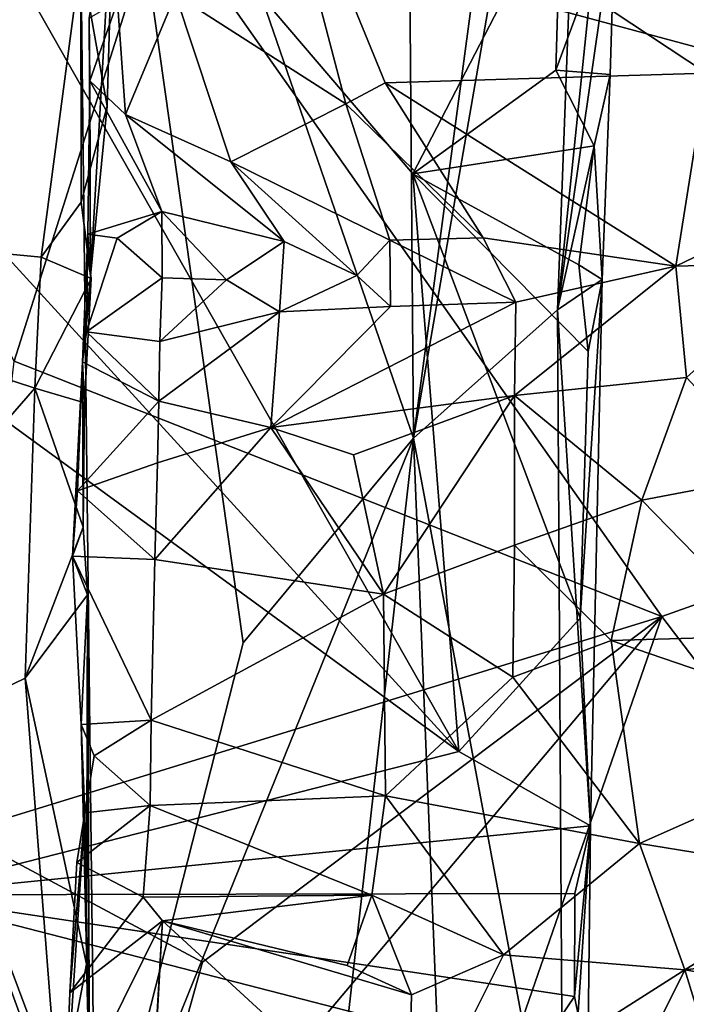
# Model space of a CAD drawing. Units: metres. Extents: x 27.06 to 30.81, y -3.03 to 4.04.
# Drawn here: x 27.57 to 27.98, y 0.43 to 1.04 of the extents above; entities that cross this region are included whole.
import ezdxf

# ---------------------------------------------------------------- set-up
doc = ezdxf.new("R2010")
doc.units = ezdxf.units.M

msp = doc.modelspace()

# ---------------------------------------------------------------- linework, layer by layer
at = {"layer": '1'}
for points in [[(27.8036, 1.89758, -2.30223), (27.60568, 1.38077, -2.93728), (27.81252, 0.78028, -2.15203)], [(27.8036, 1.89758, -2.30223), (27.81252, 0.78028, -2.15203), (27.92332, 1.61065, -1.64965)], [(28.23315, 1.73276, -3.26097), (28.53081, 0.87237, -3.15895), (27.8282, 1.41102, -3.44187)], [(27.92332, 1.61065, -1.64965), (27.81252, 0.78028, -2.15203), (27.92093, 1.40389, -1.64187)], [(27.33927, 1.13706, -1.5137), (27.29844, 1.54299, -1.51965), (27.84033, 0.58878, -1.5079)], [(27.84033, 0.58878, -1.5079), (27.29844, 1.54299, -1.51965), (27.81217, 0.94189, -1.5137)], [(27.81217, 0.94189, -1.5137), (27.29844, 1.54299, -1.51965), (27.90288, 1.11717, -1.51429)], [(27.8282, 1.41102, -3.44187), (28.53081, 0.87237, -3.15895), (27.6572, 1.1079, -3.52725)], [(27.92093, 1.40389, -1.64187), (27.81252, 0.78028, -2.15203), (27.90065, 0.85867, -1.66758)], [(27.92093, 1.40389, -1.64187), (27.90065, 0.85867, -1.66758), (27.93783, 1.22004, -1.55155)], [(27.40565, 1.04329, -3.43795), (27.41952, 0.84699, -3.37305), (27.60568, 1.38077, -2.93728)], [(27.41952, 0.84699, -3.37305), (27.61817, 0.30057, -2.8202), (27.60568, 1.38077, -2.93728)], [(27.60568, 1.38077, -2.93728), (27.61817, 0.30057, -2.8202), (27.70847, 0.65517, -2.54639)], [(27.60568, 1.38077, -2.93728), (27.70847, 0.65517, -2.54639), (27.81252, 0.78028, -2.15203)], [(27.46172, 1.2346, 12.69525), (27.23354, 0.92464, 12.69714), (27.60915, 1.07397, 12.6738)], [(27.5088, 1.22102, -3.55605), (27.6572, 1.1079, -3.52725), (27.47112, 1.01749, -3.58817)], [(27.93783, 1.22004, -1.55155), (27.90065, 0.85867, -1.66758), (27.93585, 1.10342, -1.53714)], [(27.7189, 1.18371, 12.44696), (27.66709, 1.05158, 12.3819), (27.77112, 0.98461, 12.41573)], [(27.7189, 1.18371, 12.44696), (27.77112, 0.98461, 12.41573), (27.79515, 0.99751, 12.43416)], [(27.7189, 1.18371, 12.44696), (27.79515, 0.99751, 12.43416), (27.99176, 1.00342, 12.51568)], [(27.7189, 1.18371, 12.44696), (27.99176, 1.00342, 12.51568), (28.01893, 1.14805, 12.57381)], [(27.84033, 0.58878, -1.5079), (27.3171, 0.97048, -1.51393), (27.33927, 1.13706, -1.5137)], [(27.60915, 1.07397, 12.6738), (27.62513, 0.98324, 12.65742), (27.62939, 1.12678, 12.64392)], [(27.615, 0.87954, 12.43569), (27.61417, 1.03711, 12.4197), (27.62939, 1.12678, 12.64392)], [(27.62513, 0.98324, 12.65742), (27.615, 0.87954, 12.43569), (27.62939, 1.12678, 12.64392)], [(27.89955, 1.00533, -1.51271), (27.81217, 0.94189, -1.5137), (27.90288, 1.11717, -1.51429)], [(27.89955, 1.00533, -1.51271), (27.90288, 1.11717, -1.51429), (27.93585, 1.10342, -1.53714)], [(27.56836, 0.82742, -3.58285), (27.47112, 1.01749, -3.58817), (27.6572, 1.1079, -3.52725)], [(27.96427, 0.6712, -3.41215), (27.56836, 0.82742, -3.58285), (27.6572, 1.1079, -3.52725)], [(27.96427, 0.6712, -3.41215), (27.6572, 1.1079, -3.52725), (28.53081, 0.87237, -3.15895)], [(27.93271, 1.0026, -1.53648), (27.89955, 1.00533, -1.51271), (27.93585, 1.10342, -1.53714)], [(27.90065, 0.85867, -1.66758), (27.93271, 1.0026, -1.53648), (27.93585, 1.10342, -1.53714)], [(27.23354, 0.92464, 12.69714), (27.58496, 0.89089, 12.68345), (27.60915, 1.07397, 12.6738)], [(27.60915, 1.07397, 12.6738), (27.58496, 0.89089, 12.68345), (27.60943, 0.92449, 12.67478)], [(27.60915, 1.07397, 12.6738), (27.60943, 0.92449, 12.67478), (27.62513, 0.98324, 12.65742)], [(27.63152, 1.04699, 12.37422), (27.63642, 0.97806, 12.34439), (27.66709, 1.05158, 12.3819)], [(27.63642, 0.97806, 12.34439), (27.7009, 0.94918, 12.35265), (27.66709, 1.05158, 12.3819)], [(27.77112, 0.98461, 12.41573), (27.66709, 1.05158, 12.3819), (27.7009, 0.94918, 12.35265)], [(27.61417, 1.03711, 12.4197), (27.61468, 0.99877, 12.36885), (27.63152, 1.04699, 12.37422)], [(27.61468, 0.99877, 12.36885), (27.63642, 0.97806, 12.34439), (27.63152, 1.04699, 12.37422)], [(27.615, 0.87954, 12.43569), (27.61468, 0.99877, 12.36885), (27.61417, 1.03711, 12.4197)], [(27.81217, 0.94189, -1.5137), (27.89955, 1.00533, -1.51271), (27.92303, 0.95903, -1.51549)], [(27.92303, 0.95903, -1.51549), (27.89955, 1.00533, -1.51271), (27.93271, 1.0026, -1.53648)], [(27.79515, 0.99751, 12.43416), (27.97289, 0.88537, 12.42862), (27.99176, 1.00342, 12.51568)], [(27.92785, 0.87736, -1.53553), (27.93271, 1.0026, -1.53648), (27.90065, 0.85867, -1.66758)], [(27.92785, 0.87736, -1.53553), (27.92303, 0.95903, -1.51549), (27.93271, 1.0026, -1.53648)], [(27.99176, 1.00342, 12.51568), (27.97289, 0.88537, 12.42862), (28.01767, 0.90702, 12.44915)], [(27.615, 0.87954, 12.43569), (27.61337, 0.90505, 12.33921), (27.61468, 0.99877, 12.36885)], [(27.61468, 0.99877, 12.36885), (27.61337, 0.90505, 12.33921), (27.65871, 0.91888, 12.3057)], [(27.63642, 0.97806, 12.34439), (27.61468, 0.99877, 12.36885), (27.65871, 0.91888, 12.3057)], [(27.77112, 0.98461, 12.41573), (27.85519, 0.90265, 12.38795), (27.79515, 0.99751, 12.43416)], [(27.97289, 0.88537, 12.42862), (27.79515, 0.99751, 12.43416), (27.85519, 0.90265, 12.38795)], [(27.60943, 0.92449, 12.67478), (27.615, 0.87954, 12.43569), (27.62513, 0.98324, 12.65742)], [(27.77112, 0.98461, 12.41573), (27.7009, 0.94918, 12.35265), (27.79811, 0.90141, 12.3551)], [(27.77112, 0.98461, 12.41573), (27.79811, 0.90141, 12.3551), (27.85519, 0.90265, 12.38795)], [(27.63642, 0.97806, 12.34439), (27.65871, 0.91888, 12.3057), (27.73341, 0.9006, 12.32043)], [(27.63642, 0.97806, 12.34439), (27.73341, 0.9006, 12.32043), (27.7009, 0.94918, 12.35265)], [(27.49661, 0.5012, -1.50709), (27.3171, 0.97048, -1.51393), (27.84033, 0.58878, -1.5079)], [(27.91368, 0.88617, -1.51367), (27.81217, 0.94189, -1.5137), (27.92303, 0.95903, -1.51549)], [(27.91368, 0.88617, -1.51367), (27.92303, 0.95903, -1.51549), (27.92785, 0.87736, -1.53553)], [(27.7009, 0.94918, 12.35265), (27.73341, 0.9006, 12.32043), (27.77789, 0.87976, 12.33402)], [(27.7009, 0.94918, 12.35265), (27.77789, 0.87976, 12.33402), (27.79811, 0.90141, 12.3551)], [(27.84033, 0.58878, -1.5079), (27.81217, 0.94189, -1.5137), (27.91438, 0.67025, -1.51149)], [(27.91438, 0.67025, -1.51149), (27.81217, 0.94189, -1.5137), (27.91932, 0.83323, -1.51318)], [(27.91932, 0.83323, -1.51318), (27.81217, 0.94189, -1.5137), (27.91368, 0.88617, -1.51367)], [(27.23354, 0.92464, 12.69714), (27.31815, 0.50883, 12.70135), (27.58108, 0.81078, 12.68469)], [(27.23354, 0.92464, 12.69714), (27.58108, 0.81078, 12.68469), (27.58496, 0.89089, 12.68345)], [(27.60943, 0.92449, 12.67478), (27.58496, 0.89089, 12.68345), (27.61551, 0.87795, 12.66465)], [(27.60943, 0.92449, 12.67478), (27.61551, 0.87795, 12.66465), (27.615, 0.87954, 12.43569)], [(27.61337, 0.90505, 12.33921), (27.63131, 0.90249, 12.30034), (27.65871, 0.91888, 12.3057)], [(27.65871, 0.91888, 12.3057), (27.63131, 0.90249, 12.30034), (27.65894, 0.87839, 12.30019)], [(27.65871, 0.91888, 12.3057), (27.65894, 0.87839, 12.30019), (27.69822, 0.87701, 12.29046)], [(27.65871, 0.91888, 12.3057), (27.69822, 0.87701, 12.29046), (27.73341, 0.9006, 12.32043)], [(27.615, 0.87954, 12.43569), (27.61025, 0.82698, 12.37059), (27.61337, 0.90505, 12.33921)], [(27.61025, 0.82698, 12.37059), (27.61259, 0.84526, 12.34299), (27.61337, 0.90505, 12.33921)], [(27.61337, 0.90505, 12.33921), (27.61259, 0.84526, 12.34299), (27.63131, 0.90249, 12.30034)], [(28.01767, 0.90702, 12.44915), (27.97289, 0.88537, 12.42862), (28.05689, 0.88777, 12.4655)], [(27.63131, 0.90249, 12.30034), (27.61259, 0.84526, 12.34299), (27.65894, 0.87839, 12.30019)], [(27.69822, 0.87701, 12.29046), (27.73062, 0.85748, 12.321), (27.73341, 0.9006, 12.32043)], [(27.73341, 0.9006, 12.32043), (27.73062, 0.85748, 12.321), (27.77789, 0.87976, 12.33402)], [(27.79811, 0.90141, 12.3551), (27.77789, 0.87976, 12.33402), (27.79848, 0.86074, 12.35324)], [(27.79811, 0.90141, 12.3551), (27.87509, 0.86349, 12.39542), (27.85519, 0.90265, 12.38795)], [(27.79811, 0.90141, 12.3551), (27.79848, 0.86074, 12.35324), (27.87509, 0.86349, 12.39542)], [(27.85519, 0.90265, 12.38795), (27.87509, 0.86349, 12.39542), (27.97289, 0.88537, 12.42862)], [(27.58496, 0.89089, 12.68345), (27.58108, 0.81078, 12.68469), (27.61551, 0.87795, 12.66465)], [(27.87509, 0.86349, 12.39542), (27.87423, 0.80643, 12.47605), (27.97289, 0.88537, 12.42862)], [(27.87423, 0.80643, 12.47605), (27.97947, 0.81728, 12.5162), (27.97289, 0.88537, 12.42862)], [(27.91932, 0.83323, -1.51318), (27.91368, 0.88617, -1.51367), (27.92785, 0.87736, -1.53553)], [(27.97289, 0.88537, 12.42862), (27.97947, 0.81728, 12.5162), (28.05689, 0.88777, 12.4655)], [(27.61551, 0.87795, 12.66465), (27.61025, 0.82698, 12.37059), (27.615, 0.87954, 12.43569)], [(27.77789, 0.87976, 12.33402), (27.73062, 0.85748, 12.321), (27.79848, 0.86074, 12.35324)], [(27.61551, 0.87795, 12.66465), (27.58108, 0.81078, 12.68469), (27.6114, 0.80198, 12.65758)], [(27.6114, 0.80198, 12.65758), (27.61025, 0.82698, 12.37059), (27.61551, 0.87795, 12.66465)], [(27.61259, 0.84526, 12.34299), (27.65751, 0.83939, 12.31058), (27.65894, 0.87839, 12.30019)], [(27.65894, 0.87839, 12.30019), (27.65751, 0.83939, 12.31058), (27.69822, 0.87701, 12.29046)], [(27.65751, 0.83939, 12.31058), (27.73062, 0.85748, 12.321), (27.69822, 0.87701, 12.29046)], [(27.90065, 0.85867, -1.66758), (27.92075, 0.54342, -1.52818), (27.92785, 0.87736, -1.53553)], [(27.92075, 0.54342, -1.52818), (27.91438, 0.67025, -1.51149), (27.92785, 0.87736, -1.53553)], [(27.91438, 0.67025, -1.51149), (27.91932, 0.83323, -1.51318), (27.92785, 0.87736, -1.53553)], [(27.96427, 0.6712, -3.41215), (28.53081, 0.87237, -3.15895), (28.47215, 0.00457, -3.18612)], [(27.79848, 0.86074, 12.35324), (27.72523, 0.78675, 12.4106), (27.87509, 0.86349, 12.39542)], [(27.72523, 0.78675, 12.4106), (27.87423, 0.80643, 12.47605), (27.87509, 0.86349, 12.39542)], [(27.73062, 0.85748, 12.321), (27.72523, 0.78675, 12.4106), (27.79848, 0.86074, 12.35324)], [(27.65751, 0.83939, 12.31058), (27.65673, 0.80293, 12.34994), (27.73062, 0.85748, 12.321)], [(27.65673, 0.80293, 12.34994), (27.72523, 0.78675, 12.4106), (27.73062, 0.85748, 12.321)], [(27.81252, 0.78028, -2.15203), (27.9041, 0.29063, -1.59542), (27.90065, 0.85867, -1.66758)], [(27.90065, 0.85867, -1.66758), (27.9041, 0.29063, -1.59542), (27.92075, 0.54342, -1.52818)], [(27.40811, 0.39859, -3.36431), (27.61817, 0.30057, -2.8202), (27.41952, 0.84699, -3.37305)], [(27.61259, 0.84526, 12.34299), (27.61025, 0.82698, 12.37059), (27.65673, 0.80293, 12.34994)], [(27.61259, 0.84526, 12.34299), (27.65673, 0.80293, 12.34994), (27.65751, 0.83939, 12.31058)], [(27.56836, 0.82742, -3.58285), (27.96427, 0.6712, -3.41215), (27.53521, 0.53934, -3.60064)], [(27.60404, 0.7082, 12.38301), (27.60707, 0.74815, 12.3734), (27.61025, 0.82698, 12.37059)], [(27.61046, 0.72588, 12.66347), (27.60404, 0.7082, 12.38301), (27.61025, 0.82698, 12.37059)], [(27.61025, 0.82698, 12.37059), (27.60707, 0.74815, 12.3734), (27.65673, 0.80293, 12.34994)], [(27.6114, 0.80198, 12.65758), (27.61046, 0.72588, 12.66347), (27.61025, 0.82698, 12.37059)], [(27.87423, 0.80643, 12.47605), (27.95212, 0.74247, 12.54867), (27.97947, 0.81728, 12.5162)], [(27.97947, 0.81728, 12.5162), (27.95212, 0.74247, 12.54867), (28.03464, 0.75813, 12.57404)], [(27.31815, 0.50883, 12.70135), (27.57513, 0.63362, 12.69011), (27.58108, 0.81078, 12.68469)], [(27.58108, 0.81078, 12.68469), (27.57513, 0.63362, 12.69011), (27.61046, 0.72588, 12.66347)], [(27.61046, 0.72588, 12.66347), (27.6114, 0.80198, 12.65758), (27.58108, 0.81078, 12.68469)], [(27.65608, 0.76526, 12.37586), (27.65673, 0.80293, 12.34994), (27.60707, 0.74815, 12.3734)], [(27.65673, 0.80293, 12.34994), (27.65608, 0.76526, 12.37586), (27.72523, 0.78675, 12.4106)], [(27.72523, 0.78675, 12.4106), (27.77576, 0.77003, 12.44665), (27.87423, 0.80643, 12.47605)], [(27.77576, 0.77003, 12.44665), (27.7942, 0.68497, 12.47916), (27.87423, 0.80643, 12.47605)], [(27.7942, 0.68497, 12.47916), (27.87432, 0.71482, 12.51394), (27.87423, 0.80643, 12.47605)], [(27.87423, 0.80643, 12.47605), (27.87432, 0.71482, 12.51394), (27.95212, 0.74247, 12.54867)], [(27.65608, 0.76526, 12.37586), (27.65446, 0.70606, 12.38899), (27.72523, 0.78675, 12.4106)], [(27.72523, 0.78675, 12.4106), (27.65446, 0.70606, 12.38899), (27.7942, 0.68497, 12.47916)], [(27.72523, 0.78675, 12.4106), (27.7942, 0.68497, 12.47916), (27.77576, 0.77003, 12.44665)], [(27.61817, 0.30057, -2.8202), (27.67571, -0.42974, -2.55576), (27.81252, 0.78028, -2.15203)], [(27.70847, 0.65517, -2.54639), (27.61817, 0.30057, -2.8202), (27.81252, 0.78028, -2.15203)], [(27.81252, 0.78028, -2.15203), (27.67571, -0.42974, -2.55576), (27.8521, -0.20021, -1.81939)], [(27.81252, 0.78028, -2.15203), (27.8521, -0.20021, -1.81939), (27.9041, 0.29063, -1.59542)], [(27.65446, 0.70606, 12.38899), (27.65608, 0.76526, 12.37586), (27.60707, 0.74815, 12.3734)], [(27.95212, 0.74247, 12.54867), (28.03309, 0.65952, 12.59191), (28.03464, 0.75813, 12.57404)], [(27.65446, 0.70606, 12.38899), (27.60707, 0.74815, 12.3734), (27.60404, 0.7082, 12.38301)], [(27.87432, 0.71482, 12.51394), (27.9333, 0.65665, 12.54538), (27.95212, 0.74247, 12.54867)], [(27.95212, 0.74247, 12.54867), (27.9333, 0.65665, 12.54538), (28.03309, 0.65952, 12.59191)], [(27.61046, 0.72588, 12.66347), (27.57513, 0.63362, 12.69011), (27.61327, 0.68452, 12.66585)], [(27.60404, 0.7082, 12.38301), (27.61046, 0.72588, 12.66347), (27.61327, 0.68452, 12.66585)], [(27.7942, 0.68497, 12.47916), (27.87324, 0.63425, 12.51078), (27.87432, 0.71482, 12.51394)], [(27.87432, 0.71482, 12.51394), (27.87324, 0.63425, 12.51078), (27.9333, 0.65665, 12.54538)], [(27.60404, 0.7082, 12.38301), (27.60928, 0.60533, 12.38749), (27.6522, 0.60782, 12.37498)], [(27.60928, 0.60533, 12.38749), (27.60404, 0.7082, 12.38301), (27.61327, 0.68452, 12.66585)], [(27.60404, 0.7082, 12.38301), (27.6522, 0.60782, 12.37498), (27.65446, 0.70606, 12.38899)], [(27.65446, 0.70606, 12.38899), (27.6522, 0.60782, 12.37498), (27.7942, 0.68497, 12.47916)], [(27.57513, 0.63362, 12.69011), (27.61254, 0.45884, 12.67164), (27.61327, 0.68452, 12.66585)], [(27.60928, 0.60533, 12.38749), (27.61327, 0.68452, 12.66585), (27.61439, 0.38727, 12.60006)], [(27.61327, 0.68452, 12.66585), (27.61254, 0.45884, 12.67164), (27.61439, 0.38727, 12.60006)], [(27.6522, 0.60782, 12.37498), (27.79549, 0.56174, 12.43326), (27.7942, 0.68497, 12.47916)], [(27.7942, 0.68497, 12.47916), (27.79549, 0.56174, 12.43326), (27.87324, 0.63425, 12.51078)], [(27.53521, 0.53934, -3.60064), (27.96427, 0.6712, -3.41215), (27.68342, 0.45993, -3.55036)], [(27.68342, 0.45993, -3.55036), (27.96427, 0.6712, -3.41215), (27.63273, 0.27816, -3.56669)], [(27.69549, -0.10454, -3.54492), (27.63273, 0.27816, -3.56669), (27.96427, 0.6712, -3.41215)], [(27.96427, 0.6712, -3.41215), (28.47215, 0.00457, -3.18612), (27.69549, -0.10454, -3.54492)], [(27.84033, 0.58878, -1.5079), (27.91438, 0.67025, -1.51149), (27.92075, 0.54342, -1.52818)], [(27.87324, 0.63425, 12.51078), (27.95063, 0.53254, 12.49195), (27.9333, 0.65665, 12.54538)], [(27.9333, 0.65665, 12.54538), (28.10094, 0.59941, 12.60621), (28.03309, 0.65952, 12.59191)], [(27.9333, 0.65665, 12.54538), (27.95063, 0.53254, 12.49195), (28.10094, 0.59941, 12.60621)], [(27.59558, 0.36897, 12.68577), (27.57513, 0.63362, 12.69011), (27.31815, 0.50883, 12.70135)], [(27.57513, 0.63362, 12.69011), (27.59558, 0.36897, 12.68577), (27.61254, 0.45884, 12.67164)], [(27.87324, 0.63425, 12.51078), (27.79549, 0.56174, 12.43326), (27.95063, 0.53254, 12.49195)], [(27.60928, 0.60533, 12.38749), (27.61728, 0.58612, 12.36865), (27.6522, 0.60782, 12.37498)], [(27.61439, 0.38727, 12.60006), (27.6115, 0.55122, 12.33618), (27.60928, 0.60533, 12.38749)], [(27.61728, 0.58612, 12.36865), (27.60928, 0.60533, 12.38749), (27.6115, 0.55122, 12.33618)], [(27.61728, 0.58612, 12.36865), (27.65157, 0.55573, 12.33403), (27.6522, 0.60782, 12.37498)], [(27.6522, 0.60782, 12.37498), (27.65157, 0.55573, 12.33403), (27.79549, 0.56174, 12.43326)], [(28.10094, 0.59941, 12.60621), (27.95063, 0.53254, 12.49195), (28.07123, 0.51298, 12.53175)], [(27.49661, 0.5012, -1.50709), (27.84033, 0.58878, -1.5079), (27.92075, 0.54342, -1.52818)], [(27.65157, 0.55573, 12.33403), (27.61728, 0.58612, 12.36865), (27.6115, 0.55122, 12.33618)], [(27.65157, 0.55573, 12.33403), (27.78712, 0.50098, 12.35961), (27.79549, 0.56174, 12.43326)], [(27.78712, 0.50098, 12.35961), (27.86752, 0.46455, 12.37682), (27.79549, 0.56174, 12.43326)], [(27.79549, 0.56174, 12.43326), (27.86752, 0.46455, 12.37682), (27.95063, 0.53254, 12.49195)], [(27.6115, 0.55122, 12.33618), (27.60668, 0.52097, 12.30661), (27.65157, 0.55573, 12.33403)], [(27.60668, 0.52097, 12.30661), (27.64722, 0.49968, 12.27396), (27.65157, 0.55573, 12.33403)], [(27.78712, 0.50098, 12.35961), (27.65157, 0.55573, 12.33403), (27.64722, 0.49968, 12.27396)], [(27.59941, 0.36482, 12.34132), (27.60231, 0.44131, 12.3085), (27.6115, 0.55122, 12.33618)], [(27.61439, 0.38727, 12.60006), (27.59941, 0.36482, 12.34132), (27.6115, 0.55122, 12.33618)], [(27.6115, 0.55122, 12.33618), (27.60231, 0.44131, 12.3085), (27.60668, 0.52097, 12.30661)], [(27.92075, 0.54342, -1.52818), (27.91108, 0.50189, -1.50792), (27.49661, 0.5012, -1.50709)], [(27.92075, 0.54342, -1.52818), (27.9041, 0.29063, -1.59542), (27.91909, 0.39891, -1.52379)], [(27.91098, 0.43899, -1.50538), (27.92075, 0.54342, -1.52818), (27.91909, 0.39891, -1.52379)], [(27.92075, 0.54342, -1.52818), (27.91098, 0.43899, -1.50538), (27.91108, 0.50189, -1.50792)], [(27.63273, 0.27816, -3.56669), (27.44829, 0.30973, -3.60335), (27.53521, 0.53934, -3.60064)], [(27.68342, 0.45993, -3.55036), (27.63273, 0.27816, -3.56669), (27.53521, 0.53934, -3.60064)], [(27.86752, 0.46455, 12.37682), (27.97833, 0.45523, 12.43784), (27.95063, 0.53254, 12.49195)], [(27.95063, 0.53254, 12.49195), (27.97833, 0.45523, 12.43784), (28.07123, 0.51298, 12.53175)], [(27.60668, 0.52097, 12.30661), (27.60231, 0.44131, 12.3085), (27.64722, 0.49968, 12.27396)], [(27.97833, 0.45523, 12.43784), (28.07123, 0.46625, 12.47496), (28.07123, 0.51298, 12.53175)], [(27.59558, 0.36897, 12.68577), (27.31815, 0.50883, 12.70135), (27.53044, 0.13845, 12.70467)], [(27.24112, 0.25335, -1.50041), (27.49661, 0.5012, -1.50709), (27.88521, 0.40114, -1.50559)], [(27.91098, 0.43899, -1.50538), (27.49661, 0.5012, -1.50709), (27.91108, 0.50189, -1.50792)], [(27.88521, 0.40114, -1.50559), (27.49661, 0.5012, -1.50709), (27.91098, 0.43899, -1.50538)], [(27.64722, 0.49968, 12.27396), (27.60231, 0.44131, 12.3085), (27.65908, 0.48519, 12.27383)], [(27.64722, 0.49968, 12.27396), (27.65908, 0.48519, 12.27383), (27.78712, 0.50098, 12.35961)], [(27.78712, 0.50098, 12.35961), (27.65908, 0.48519, 12.27383), (27.77192, 0.45797, 12.33592)], [(27.78712, 0.50098, 12.35961), (27.77192, 0.45797, 12.33592), (27.81121, 0.44, 12.3686)], [(27.78712, 0.50098, 12.35961), (27.81121, 0.44, 12.3686), (27.86752, 0.46455, 12.37682)], [(27.65152, 0.35599, 12.35597), (27.65908, 0.48519, 12.27383), (27.59941, 0.36482, 12.34132)], [(27.60231, 0.44131, 12.3085), (27.59941, 0.36482, 12.34132), (27.65908, 0.48519, 12.27383)], [(27.65908, 0.48519, 12.27383), (27.65152, 0.35599, 12.35597), (27.6466, 0.2592, 12.39717)], [(27.65908, 0.48519, 12.27383), (27.6466, 0.2592, 12.39717), (27.8091, 0.34748, 12.44612)], [(27.77192, 0.45797, 12.33592), (27.65908, 0.48519, 12.27383), (27.81121, 0.44, 12.3686)], [(27.65908, 0.48519, 12.27383), (27.8091, 0.34748, 12.44612), (27.81121, 0.44, 12.3686)], [(27.81121, 0.44, 12.3686), (27.8091, 0.34748, 12.44612), (27.86752, 0.46455, 12.37682)], [(27.86752, 0.46455, 12.37682), (27.8091, 0.34748, 12.44612), (27.97833, 0.45523, 12.43784)], [(27.97833, 0.45523, 12.43784), (28.04057, 0.44469, 12.45861), (28.07123, 0.46625, 12.47496)], [(27.59558, 0.36897, 12.68577), (27.61439, 0.38727, 12.60006), (27.61254, 0.45884, 12.67164)], [(27.8091, 0.34748, 12.44612), (27.89737, 0.29233, 12.52244), (27.97833, 0.45523, 12.43784)], [(27.97833, 0.45523, 12.43784), (27.89737, 0.29233, 12.52244), (28.02752, 0.29538, 12.56792)], [(27.97833, 0.45523, 12.43784), (28.02752, 0.29538, 12.56792), (28.04057, 0.44469, 12.45861)], [(27.88521, 0.40114, -1.50559), (27.91098, 0.43899, -1.50538), (27.91909, 0.39891, -1.52379)]]:
    msp.add_3dface(points, dxfattribs=at)

doc.saveas('drawing.dxf')
